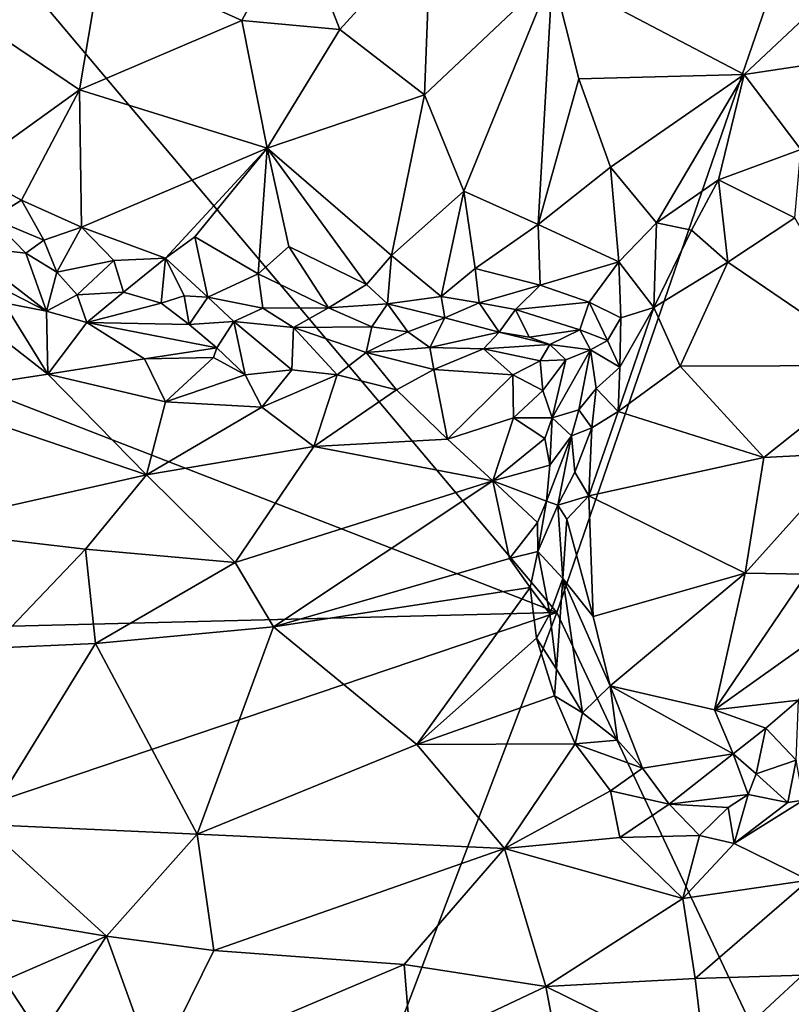
# Model space of a CAD drawing. Units: metres. Extents: x 26.5 to 31.3, y -9.6 to 14.7.
# Drawn here: x 28.2 to 29.1, y 0.2 to 1.4 of the extents above; entities that cross this region are included whole.
import ezdxf

# ---------------------------------------------------------------- set-up
doc = ezdxf.new("R2010")
doc.units = ezdxf.units.M

msp = doc.modelspace()

# ---------------------------------------------------------------- linework, layer by layer
at = {"layer": '1'}
for points in [[(28.8179, 0.6817, -1.5884), (28.1016, 1.5308, -1.5797), (29.4338, 2.468, -1.6142)], [(28.8179, 0.6817, -1.5884), (29.4338, 2.468, -1.6142), (29.3367, -0.418, -1.5852)], [(27.1579, 1.3262, -1.5455), (28.1016, 1.5308, -1.5797), (28.8179, 0.6817, -1.5884)], [(28.2631, 1.4805, -1.2857), (28.434, 1.4034, -1.2653), (28.5011, 1.5279, -1.2774)], [(28.5011, 1.5279, -1.2774), (28.434, 1.4034, -1.2653), (28.5535, 1.3925, -1.2492)], [(28.5011, 1.5279, -1.2774), (28.5535, 1.3925, -1.2492), (28.6645, 1.5145, -1.2554)], [(28.6645, 1.5145, -1.2554), (28.5535, 1.3925, -1.2492), (28.6567, 1.3128, -1.2078)], [(28.6645, 1.5145, -1.2554), (28.6567, 1.3128, -1.2078), (28.8129, 1.4605, -1.2077)], [(28.07, 1.4312, -1.2631), (28.2359, 1.319, -1.2525), (28.2631, 1.4805, -1.2857)], [(28.2631, 1.4805, -1.2857), (28.2359, 1.319, -1.2525), (28.434, 1.4034, -1.2653)], [(28.6567, 1.3128, -1.2078), (28.7045, 1.1954, -1.1526), (28.8129, 1.4605, -1.2077)], [(28.8129, 1.4605, -1.2077), (28.7045, 1.1954, -1.1526), (28.7951, 1.1549, -1.1087)], [(28.8129, 1.4605, -1.2077), (28.7951, 1.1549, -1.1087), (28.8447, 1.3324, -1.1496)], [(28.8129, 1.4605, -1.2077), (28.8447, 1.3324, -1.1496), (29.0463, 1.3378, -1.0555)], [(28.8129, 1.4605, -1.2077), (29.0463, 1.3378, -1.0555), (29.1392, 1.4247, -1.0559)], [(28.07, 1.4312, -1.2631), (28.0986, 1.2201, -1.2153), (28.2359, 1.319, -1.2525)], [(29.1392, 1.4247, -1.0559), (29.0463, 1.3378, -1.0555), (29.2219, 1.3642, -1.0022)], [(28.2359, 1.319, -1.2525), (28.4646, 1.2478, -1.2219), (28.434, 1.4034, -1.2653)], [(28.434, 1.4034, -1.2653), (28.4646, 1.2478, -1.2219), (28.5535, 1.3925, -1.2492)], [(28.5535, 1.3925, -1.2492), (28.4646, 1.2478, -1.2219), (28.6567, 1.3128, -1.2078)], [(29.0463, 1.3378, -1.0555), (29.1157, 1.2461, -1.0049), (29.2219, 1.3642, -1.0022)], [(28.8447, 1.3324, -1.1496), (28.7951, 1.1549, -1.1087), (28.8836, 1.2248, -1.0961)], [(28.8447, 1.3324, -1.1496), (28.8836, 1.2248, -1.0961), (29.0463, 1.3378, -1.0555)], [(28.8836, 1.2248, -1.0961), (28.9397, 1.1568, -1.0532), (29.0463, 1.3378, -1.0555)], [(29.0463, 1.3378, -1.0555), (28.9397, 1.1568, -1.0532), (29.015, 1.2093, -1.0357)], [(29.0463, 1.3378, -1.0555), (29.015, 1.2093, -1.0357), (29.1157, 1.2461, -1.0049)], [(27.0344, 0.6371, -1.5334), (27.1579, 1.3262, -1.5455), (28.8179, 0.6817, -1.5884)], [(28.2359, 1.319, -1.2525), (28.0986, 1.2201, -1.2153), (28.1652, 1.1843, -1.2073)], [(28.2359, 1.319, -1.2525), (28.1652, 1.1843, -1.2073), (28.2383, 1.1516, -1.199)], [(28.2359, 1.319, -1.2525), (28.2383, 1.1516, -1.199), (28.4646, 1.2478, -1.2219)], [(28.4646, 1.2478, -1.2219), (28.6163, 1.1169, -1.1442), (28.6567, 1.3128, -1.2078)], [(28.6567, 1.3128, -1.2078), (28.6163, 1.1169, -1.1442), (28.7045, 1.1954, -1.1526)], [(28.2383, 1.1516, -1.199), (28.3406, 1.1137, -1.1831), (28.4646, 1.2478, -1.2219)], [(28.4646, 1.2478, -1.2219), (28.3406, 1.1137, -1.1831), (28.3766, 1.1399, -1.187)], [(28.4646, 1.2478, -1.2219), (28.3766, 1.1399, -1.187), (28.4537, 1.0946, -1.1646)], [(28.4537, 1.0946, -1.1646), (28.491, 1.1281, -1.17), (28.4646, 1.2478, -1.2219)], [(28.4646, 1.2478, -1.2219), (28.491, 1.1281, -1.17), (28.5858, 1.0817, -1.1372)], [(28.4646, 1.2478, -1.2219), (28.5858, 1.0817, -1.1372), (28.6163, 1.1169, -1.1442)], [(29.015, 1.2093, -1.0357), (29.1084, 1.163, -1.0087), (29.1157, 1.2461, -1.0049)], [(28.7951, 1.1549, -1.1087), (28.8936, 1.1093, -1.0633), (28.8836, 1.2248, -1.0961)], [(28.8836, 1.2248, -1.0961), (28.8936, 1.1093, -1.0633), (28.9397, 1.1568, -1.0532)], [(28.0986, 1.2201, -1.2153), (28.129, 1.1619, -1.2063), (28.1652, 1.1843, -1.2073)], [(29.015, 1.2093, -1.0357), (28.9397, 1.1568, -1.0532), (28.9821, 1.1477, -1.0383)], [(29.015, 1.2093, -1.0357), (28.9821, 1.1477, -1.0383), (29.0267, 1.1088, -1.037)], [(29.015, 1.2093, -1.0357), (29.0267, 1.1088, -1.037), (29.1084, 1.163, -1.0087)], [(28.6163, 1.1169, -1.1442), (28.677, 1.0669, -1.1193), (28.7045, 1.1954, -1.1526)], [(28.7045, 1.1954, -1.1526), (28.677, 1.0669, -1.1193), (28.7183, 1.101, -1.113)], [(28.7045, 1.1954, -1.1526), (28.7183, 1.101, -1.113), (28.7951, 1.1549, -1.1087)], [(28.1652, 1.1843, -1.2073), (28.129, 1.1619, -1.2063), (28.1925, 1.1355, -1.2049)], [(28.1652, 1.1843, -1.2073), (28.1925, 1.1355, -1.2049), (28.2383, 1.1516, -1.199)], [(28.129, 1.1619, -1.2063), (28.0922, 1.1289, -1.2678), (28.1703, 1.1198, -1.2171)], [(28.129, 1.1619, -1.2063), (28.1703, 1.1198, -1.2171), (28.1925, 1.1355, -1.2049)], [(28.7951, 1.1549, -1.1087), (28.7183, 1.101, -1.113), (28.7977, 1.0808, -1.0891)], [(28.7951, 1.1549, -1.1087), (28.7977, 1.0808, -1.0891), (28.8936, 1.1093, -1.0633)], [(28.8936, 1.1093, -1.0633), (28.9362, 1.0536, -1.0663), (28.9397, 1.1568, -1.0532)], [(28.9397, 1.1568, -1.0532), (28.9362, 1.0536, -1.0663), (28.9821, 1.1477, -1.0383)], [(29.0267, 1.1088, -1.037), (29.2117, 0.9827, -1.0728), (29.1084, 1.163, -1.0087)], [(28.1925, 1.1355, -1.2049), (28.2081, 1.0966, -1.2213), (28.2383, 1.1516, -1.199)], [(28.2383, 1.1516, -1.199), (28.2081, 1.0966, -1.2213), (28.2779, 1.111, -1.192)], [(28.2383, 1.1516, -1.199), (28.2779, 1.111, -1.192), (28.3406, 1.1137, -1.1831)], [(28.9362, 1.0536, -1.0663), (29.0267, 1.1088, -1.037), (28.9821, 1.1477, -1.0383)], [(28.0922, 1.1289, -1.2678), (28.1373, 1.0787, -1.3298), (28.1958, 1.0491, -1.3254)], [(28.1703, 1.1198, -1.2171), (28.0922, 1.1289, -1.2678), (28.1958, 1.0491, -1.3254)], [(28.1925, 1.1355, -1.2049), (28.1703, 1.1198, -1.2171), (28.2081, 1.0966, -1.2213)], [(28.3766, 1.1399, -1.187), (28.3406, 1.1137, -1.1831), (28.3925, 1.0661, -1.1768)], [(28.3766, 1.1399, -1.187), (28.3925, 1.0661, -1.1768), (28.4537, 1.0946, -1.1646)], [(28.1703, 1.1198, -1.2171), (28.1958, 1.0491, -1.3254), (28.2081, 1.0966, -1.2213)], [(28.491, 1.1281, -1.17), (28.4537, 1.0946, -1.1646), (28.5394, 1.0532, -1.1476)], [(28.491, 1.1281, -1.17), (28.5394, 1.0532, -1.1476), (28.5858, 1.0817, -1.1372)], [(28.5858, 1.0817, -1.1372), (28.6115, 1.0581, -1.1371), (28.6163, 1.1169, -1.1442)], [(28.6163, 1.1169, -1.1442), (28.6115, 1.0581, -1.1371), (28.677, 1.0669, -1.1193)], [(28.2081, 1.0966, -1.2213), (28.2331, 1.0692, -1.2532), (28.2779, 1.111, -1.192)], [(28.2779, 1.111, -1.192), (28.2331, 1.0692, -1.2532), (28.2895, 1.0724, -1.2107)], [(28.2779, 1.111, -1.192), (28.2895, 1.0724, -1.2107), (28.3406, 1.1137, -1.1831)], [(28.3406, 1.1137, -1.1831), (28.2895, 1.0724, -1.2107), (28.3354, 1.059, -1.2034)], [(28.3406, 1.1137, -1.1831), (28.3354, 1.059, -1.2034), (28.3634, 1.0677, -1.1899)], [(28.3406, 1.1137, -1.1831), (28.3634, 1.0677, -1.1899), (28.3925, 1.0661, -1.1768)], [(28.7977, 1.0808, -1.0891), (28.8576, 1.06, -1.0841), (28.8936, 1.1093, -1.0633)], [(28.8936, 1.1093, -1.0633), (28.8576, 1.06, -1.0841), (28.8962, 1.0411, -1.0825)], [(28.8936, 1.1093, -1.0633), (28.8962, 1.0411, -1.0825), (28.9362, 1.0536, -1.0663)], [(28.9362, 1.0536, -1.0663), (28.9686, 0.9819, -1.0786), (29.0267, 1.1088, -1.037)], [(29.0267, 1.1088, -1.037), (28.9686, 0.9819, -1.0786), (29.2117, 0.9827, -1.0728)], [(28.2081, 1.0966, -1.2213), (28.1958, 1.0491, -1.3254), (28.2331, 1.0692, -1.2532)], [(28.3925, 1.0661, -1.1768), (28.4595, 1.0528, -1.1729), (28.4537, 1.0946, -1.1646)], [(28.4595, 1.0528, -1.1729), (28.5394, 1.0532, -1.1476), (28.4537, 1.0946, -1.1646)], [(28.677, 1.0669, -1.1193), (28.7231, 1.0594, -1.1089), (28.7183, 1.101, -1.113)], [(28.7183, 1.101, -1.113), (28.7231, 1.0594, -1.1089), (28.7977, 1.0808, -1.0891)], [(28.5394, 1.0532, -1.1476), (28.6115, 1.0581, -1.1371), (28.5858, 1.0817, -1.1372)], [(28.7231, 1.0594, -1.1089), (28.7677, 1.0512, -1.1037), (28.7977, 1.0808, -1.0891)], [(28.7677, 1.0512, -1.1037), (28.8576, 1.06, -1.0841), (28.7977, 1.0808, -1.0891)], [(28.1436, 1.0594, -1.3455), (28.1958, 1.0491, -1.3254), (28.1373, 1.0787, -1.3298)], [(28.1958, 1.0491, -1.3254), (28.2447, 1.0352, -1.3228), (28.2331, 1.0692, -1.2532)], [(28.2331, 1.0692, -1.2532), (28.2447, 1.0352, -1.3228), (28.2895, 1.0724, -1.2107)], [(28.2895, 1.0724, -1.2107), (28.2447, 1.0352, -1.3228), (28.3354, 1.059, -1.2034)], [(28.0774, 1.0656, -1.3535), (28.0313, 0.9467, -1.3463), (28.1971, 0.9724, -1.3453)], [(28.1436, 1.0594, -1.3455), (28.0774, 1.0656, -1.3535), (28.1971, 0.9724, -1.3453)], [(28.1436, 1.0594, -1.3455), (28.1971, 0.9724, -1.3453), (28.1958, 1.0491, -1.3254)], [(28.3354, 1.059, -1.2034), (28.2447, 1.0352, -1.3228), (28.3697, 1.033, -1.2373)], [(28.3354, 1.059, -1.2034), (28.3697, 1.033, -1.2373), (28.3634, 1.0677, -1.1899)], [(28.3697, 1.033, -1.2373), (28.3925, 1.0661, -1.1768), (28.3634, 1.0677, -1.1899)], [(28.3925, 1.0661, -1.1768), (28.3697, 1.033, -1.2373), (28.4239, 1.0367, -1.1973)], [(28.4239, 1.0367, -1.1973), (28.4595, 1.0528, -1.1729), (28.3925, 1.0661, -1.1768)], [(28.5394, 1.0532, -1.1476), (28.5925, 1.0299, -1.1556), (28.6115, 1.0581, -1.1371)], [(28.6115, 1.0581, -1.1371), (28.5925, 1.0299, -1.1556), (28.6362, 1.0241, -1.163)], [(28.6115, 1.0581, -1.1371), (28.6813, 1.041, -1.1313), (28.677, 1.0669, -1.1193)], [(28.6115, 1.0581, -1.1371), (28.6362, 1.0241, -1.163), (28.6813, 1.041, -1.1313)], [(28.6813, 1.041, -1.1313), (28.7231, 1.0594, -1.1089), (28.677, 1.0669, -1.1193)], [(28.7231, 1.0594, -1.1089), (28.6813, 1.041, -1.1313), (28.7477, 1.0236, -1.1303)], [(28.7231, 1.0594, -1.1089), (28.7477, 1.0236, -1.1303), (28.7677, 1.0512, -1.1037)], [(28.7677, 1.0512, -1.1037), (28.8459, 1.0264, -1.1114), (28.8576, 1.06, -1.0841)], [(28.8576, 1.06, -1.0841), (28.8459, 1.0264, -1.1114), (28.8797, 1.0134, -1.1044)], [(28.8576, 1.06, -1.0841), (28.8797, 1.0134, -1.1044), (28.8962, 1.0411, -1.0825)], [(28.1958, 1.0491, -1.3254), (28.1971, 0.9724, -1.3453), (28.2447, 1.0352, -1.3228)], [(28.4595, 1.0528, -1.1729), (28.4239, 1.0367, -1.1973), (28.4968, 1.0292, -1.1823)], [(28.4595, 1.0528, -1.1729), (28.4968, 1.0292, -1.1823), (28.5394, 1.0532, -1.1476)], [(28.5394, 1.0532, -1.1476), (28.4968, 1.0292, -1.1823), (28.5925, 1.0299, -1.1556)], [(28.7677, 1.0512, -1.1037), (28.7477, 1.0236, -1.1303), (28.7842, 1.0173, -1.1425)], [(28.7677, 1.0512, -1.1037), (28.7842, 1.0173, -1.1425), (28.8459, 1.0264, -1.1114)], [(28.9686, 0.9819, -1.0786), (28.9362, 1.0536, -1.0663), (28.893, 0.9269, -1.0944)], [(28.8949, 0.981, -1.0904), (28.893, 0.9269, -1.0944), (28.9362, 1.0536, -1.0663)], [(28.8962, 1.0411, -1.0825), (28.8949, 0.981, -1.0904), (28.9362, 1.0536, -1.0663)], [(28.2447, 1.0352, -1.3228), (28.1971, 0.9724, -1.3453), (28.315, 0.9911, -1.327)], [(28.2447, 1.0352, -1.3228), (28.315, 0.9911, -1.327), (28.4035, 1.0044, -1.2916)], [(28.2447, 1.0352, -1.3228), (28.4035, 1.0044, -1.2916), (28.3697, 1.033, -1.2373)], [(28.3697, 1.033, -1.2373), (28.4035, 1.0044, -1.2916), (28.4239, 1.0367, -1.1973)], [(28.4239, 1.0367, -1.1973), (28.4035, 1.0044, -1.2916), (28.4381, 0.9717, -1.3147)], [(28.4239, 1.0367, -1.1973), (28.4381, 0.9717, -1.3147), (28.4949, 0.9777, -1.2932)], [(28.4239, 1.0367, -1.1973), (28.4949, 0.9777, -1.2932), (28.4968, 1.0292, -1.1823)], [(28.6362, 1.0241, -1.163), (28.6633, 1.0048, -1.1929), (28.6813, 1.041, -1.1313)], [(28.6813, 1.041, -1.1313), (28.6633, 1.0048, -1.1929), (28.7477, 1.0236, -1.1303)], [(28.8962, 1.0411, -1.0825), (28.8797, 1.0134, -1.1044), (28.8949, 0.981, -1.0904)], [(28.4968, 1.0292, -1.1823), (28.4949, 0.9777, -1.2932), (28.5501, 0.9715, -1.2904)], [(28.4968, 1.0292, -1.1823), (28.5853, 0.9987, -1.2364), (28.5925, 1.0299, -1.1556)], [(28.4968, 1.0292, -1.1823), (28.5501, 0.9715, -1.2904), (28.5853, 0.9987, -1.2364)], [(28.5925, 1.0299, -1.1556), (28.5853, 0.9987, -1.2364), (28.6362, 1.0241, -1.163)], [(28.6362, 1.0241, -1.163), (28.5853, 0.9987, -1.2364), (28.6633, 1.0048, -1.1929)], [(28.7477, 1.0236, -1.1303), (28.6633, 1.0048, -1.1929), (28.7286, 1.0031, -1.204)], [(28.7477, 1.0236, -1.1303), (28.7286, 1.0031, -1.204), (28.8096, 1.0086, -1.1679)], [(28.7477, 1.0236, -1.1303), (28.8096, 1.0086, -1.1679), (28.7842, 1.0173, -1.1425)], [(28.8459, 1.0264, -1.1114), (28.7842, 1.0173, -1.1425), (28.8096, 1.0086, -1.1679)], [(28.8096, 1.0086, -1.1679), (28.8592, 1.0021, -1.141), (28.8459, 1.0264, -1.1114)], [(28.8459, 1.0264, -1.1114), (28.8592, 1.0021, -1.141), (28.8797, 1.0134, -1.1044)], [(28.8096, 1.0086, -1.1679), (28.7286, 1.0031, -1.204), (28.7977, 0.9886, -1.219)], [(28.8096, 1.0086, -1.1679), (28.7977, 0.9886, -1.219), (28.8288, 0.9897, -1.1917)], [(28.8096, 1.0086, -1.1679), (28.8288, 0.9897, -1.1917), (28.8592, 1.0021, -1.141)], [(28.8797, 1.0134, -1.1044), (28.8592, 1.0021, -1.141), (28.8949, 0.981, -1.0904)], [(28.4035, 1.0044, -1.2916), (28.315, 0.9911, -1.327), (28.3995, 0.9925, -1.3107)], [(28.4035, 1.0044, -1.2916), (28.3995, 0.9925, -1.3107), (28.4381, 0.9717, -1.3147)], [(28.5853, 0.9987, -1.2364), (28.5501, 0.9715, -1.2904), (28.6224, 0.9534, -1.2888)], [(28.5853, 0.9987, -1.2364), (28.6681, 0.9782, -1.2614), (28.6633, 1.0048, -1.1929)], [(28.5853, 0.9987, -1.2364), (28.6224, 0.9534, -1.2888), (28.6681, 0.9782, -1.2614)], [(28.6633, 1.0048, -1.1929), (28.6681, 0.9782, -1.2614), (28.7286, 1.0031, -1.204)], [(28.7286, 1.0031, -1.204), (28.6681, 0.9782, -1.2614), (28.7642, 0.9716, -1.2491)], [(28.7286, 1.0031, -1.204), (28.7642, 0.9716, -1.2491), (28.7977, 0.9886, -1.219)], [(28.8288, 0.9897, -1.1917), (28.8123, 0.9191, -1.2316), (28.8592, 1.0021, -1.141)], [(28.8123, 0.9191, -1.2316), (28.8448, 0.9288, -1.145), (28.8592, 1.0021, -1.141)], [(28.8592, 1.0021, -1.141), (28.8448, 0.9288, -1.145), (28.866, 0.955, -1.1076)], [(28.8592, 1.0021, -1.141), (28.866, 0.955, -1.1076), (28.8949, 0.981, -1.0904)], [(28.315, 0.9911, -1.327), (28.1971, 0.9724, -1.3453), (28.3406, 0.9385, -1.3286)], [(28.315, 0.9911, -1.327), (28.3406, 0.9385, -1.3286), (28.3995, 0.9925, -1.3107)], [(28.3995, 0.9925, -1.3107), (28.3406, 0.9385, -1.3286), (28.4381, 0.9717, -1.3147)], [(28.7977, 0.9886, -1.219), (28.7642, 0.9716, -1.2491), (28.8011, 0.9524, -1.2556)], [(28.7977, 0.9886, -1.219), (28.8011, 0.9524, -1.2556), (28.8288, 0.9897, -1.1917)], [(28.8011, 0.9524, -1.2556), (28.8123, 0.9191, -1.2316), (28.8288, 0.9897, -1.1917)], [(28.1971, 0.9724, -1.3453), (28.0313, 0.9467, -1.3463), (28.3177, 0.8496, -1.3223)], [(28.1971, 0.9724, -1.3453), (28.3177, 0.8496, -1.3223), (28.3406, 0.9385, -1.3286)], [(28.4381, 0.9717, -1.3147), (28.4581, 0.932, -1.3122), (28.4949, 0.9777, -1.2932)], [(28.4949, 0.9777, -1.2932), (28.4581, 0.932, -1.3122), (28.5501, 0.9715, -1.2904)], [(28.6224, 0.9534, -1.2888), (28.6845, 0.8933, -1.275), (28.6681, 0.9782, -1.2614)], [(28.6681, 0.9782, -1.2614), (28.6845, 0.8933, -1.275), (28.7642, 0.9716, -1.2491)], [(28.8949, 0.981, -1.0904), (28.866, 0.955, -1.1076), (28.893, 0.9269, -1.0944)], [(28.9686, 0.9819, -1.0786), (28.893, 0.9269, -1.0944), (29.0705, 0.8708, -1.1028)], [(28.9686, 0.9819, -1.0786), (29.0705, 0.8708, -1.1028), (29.2117, 0.9827, -1.0728)], [(29.2117, 0.9827, -1.0728), (29.0705, 0.8708, -1.1028), (29.1796, 0.8766, -1.0924)], [(28.4381, 0.9717, -1.3147), (28.3406, 0.9385, -1.3286), (28.4581, 0.932, -1.3122)], [(28.4581, 0.932, -1.3122), (28.5216, 0.884, -1.299), (28.5501, 0.9715, -1.2904)], [(28.5501, 0.9715, -1.2904), (28.5216, 0.884, -1.299), (28.6224, 0.9534, -1.2888)], [(28.7642, 0.9716, -1.2491), (28.6845, 0.8933, -1.275), (28.7651, 0.919, -1.2628)], [(28.7642, 0.9716, -1.2491), (28.7651, 0.919, -1.2628), (28.8011, 0.9524, -1.2556)], [(28.6224, 0.9534, -1.2888), (28.5216, 0.884, -1.299), (28.6845, 0.8933, -1.275)], [(28.8011, 0.9524, -1.2556), (28.7651, 0.919, -1.2628), (28.8123, 0.9191, -1.2316)], [(28.8448, 0.9288, -1.145), (28.8608, 0.9068, -1.1034), (28.866, 0.955, -1.1076)], [(28.866, 0.955, -1.1076), (28.8608, 0.9068, -1.1034), (28.893, 0.9269, -1.0944)], [(28.0313, 0.9467, -1.3463), (28.0272, 0.7843, -1.3206), (28.3177, 0.8496, -1.3223)], [(28.3406, 0.9385, -1.3286), (28.3177, 0.8496, -1.3223), (28.4581, 0.932, -1.3122)], [(28.4581, 0.932, -1.3122), (28.3177, 0.8496, -1.3223), (28.5216, 0.884, -1.299)], [(28.8123, 0.9191, -1.2316), (28.8359, 0.8973, -1.135), (28.8448, 0.9288, -1.145)], [(28.8448, 0.9288, -1.145), (28.8359, 0.8973, -1.135), (28.8608, 0.9068, -1.1034)], [(28.8608, 0.9068, -1.1034), (28.8569, 0.8242, -1.1108), (28.893, 0.9269, -1.0944)], [(28.893, 0.9269, -1.0944), (28.8569, 0.8242, -1.1108), (29.0705, 0.8708, -1.1028)], [(28.6845, 0.8933, -1.275), (28.7401, 0.8423, -1.2579), (28.7651, 0.919, -1.2628)], [(28.7651, 0.919, -1.2628), (28.7401, 0.8423, -1.2579), (28.8033, 0.894, -1.2425)], [(28.7651, 0.919, -1.2628), (28.8033, 0.894, -1.2425), (28.8123, 0.9191, -1.2316)], [(28.8033, 0.894, -1.2425), (28.8095, 0.8615, -1.2067), (28.8123, 0.9191, -1.2316)], [(28.8123, 0.9191, -1.2316), (28.8095, 0.8615, -1.2067), (28.8359, 0.8973, -1.135)], [(28.8359, 0.8973, -1.135), (28.8399, 0.853, -1.1158), (28.8608, 0.9068, -1.1034)], [(28.8608, 0.9068, -1.1034), (28.8399, 0.853, -1.1158), (28.8569, 0.8242, -1.1108)], [(28.5216, 0.884, -1.299), (28.7401, 0.8423, -1.2579), (28.6845, 0.8933, -1.275)], [(28.8033, 0.894, -1.2425), (28.7401, 0.8423, -1.2579), (28.8095, 0.8615, -1.2067)], [(28.8095, 0.8615, -1.2067), (28.8055, 0.8175, -1.2005), (28.8359, 0.8973, -1.135)], [(28.8055, 0.8175, -1.2005), (28.8194, 0.8128, -1.1536), (28.8359, 0.8973, -1.135)], [(28.8359, 0.8973, -1.135), (28.8194, 0.8128, -1.1536), (28.8399, 0.853, -1.1158)], [(28.3177, 0.8496, -1.3223), (28.4259, 0.7426, -1.2858), (28.5216, 0.884, -1.299)], [(28.5216, 0.884, -1.299), (28.4259, 0.7426, -1.2858), (28.7401, 0.8423, -1.2579)], [(29.0478, 0.7299, -1.1055), (29.1226, 0.7286, -1.0916), (29.1796, 0.8766, -1.0924)], [(29.0705, 0.8708, -1.1028), (29.0478, 0.7299, -1.1055), (29.1796, 0.8766, -1.0924)], [(29.0705, 0.8708, -1.1028), (28.8569, 0.8242, -1.1108), (29.0478, 0.7299, -1.1055)], [(28.7401, 0.8423, -1.2579), (28.8055, 0.8175, -1.2005), (28.8095, 0.8615, -1.2067)], [(28.8399, 0.853, -1.1158), (28.8194, 0.8128, -1.1536), (28.8569, 0.8242, -1.1108)], [(28.0272, 0.7843, -1.3206), (28.2432, 0.7589, -1.3092), (28.3177, 0.8496, -1.3223)], [(28.2432, 0.7589, -1.3092), (28.4259, 0.7426, -1.2858), (28.3177, 0.8496, -1.3223)], [(28.4259, 0.7426, -1.2858), (28.4725, 0.6645, -1.2571), (28.7401, 0.8423, -1.2579)], [(28.4725, 0.6645, -1.2571), (28.7602, 0.7478, -1.2315), (28.7401, 0.8423, -1.2579)], [(28.7401, 0.8423, -1.2579), (28.7602, 0.7478, -1.2315), (28.7943, 0.7915, -1.2284)], [(28.7401, 0.8423, -1.2579), (28.7943, 0.7915, -1.2284), (28.8055, 0.8175, -1.2005)], [(28.7943, 0.7915, -1.2284), (28.7949, 0.7563, -1.2199), (28.8055, 0.8175, -1.2005)], [(28.8055, 0.8175, -1.2005), (28.7949, 0.7563, -1.2199), (28.8194, 0.8128, -1.1536)], [(28.8194, 0.8128, -1.1536), (28.8304, 0.7957, -1.1231), (28.8569, 0.8242, -1.1108)], [(28.8304, 0.7957, -1.1231), (28.8623, 0.6771, -1.1147), (28.8569, 0.8242, -1.1108)], [(28.8569, 0.8242, -1.1108), (28.8623, 0.6771, -1.1147), (29.0478, 0.7299, -1.1055)], [(28.7949, 0.7563, -1.2199), (28.8254, 0.7233, -1.1291), (28.8194, 0.8128, -1.1536)], [(28.8194, 0.8128, -1.1536), (28.8254, 0.7233, -1.1291), (28.8304, 0.7957, -1.1231)], [(28.8254, 0.7233, -1.1291), (28.8623, 0.6771, -1.1147), (28.8304, 0.7957, -1.1231)], [(28.0272, 0.7843, -1.3206), (28.1279, 0.6385, -1.2751), (28.2432, 0.7589, -1.3092)], [(28.7602, 0.7478, -1.2315), (28.7949, 0.7563, -1.2199), (28.7943, 0.7915, -1.2284)], [(28.2432, 0.7589, -1.3092), (28.1279, 0.6385, -1.2751), (28.2552, 0.6441, -1.2741)], [(28.2552, 0.6441, -1.2741), (28.4259, 0.7426, -1.2858), (28.2432, 0.7589, -1.3092)], [(28.7602, 0.7478, -1.2315), (28.7857, 0.7121, -1.2172), (28.7949, 0.7563, -1.2199)], [(28.7949, 0.7563, -1.2199), (28.7857, 0.7121, -1.2172), (28.8095, 0.6802, -1.1878)], [(28.7949, 0.7563, -1.2199), (28.8095, 0.6802, -1.1878), (28.8254, 0.7233, -1.1291)], [(28.4725, 0.6645, -1.2571), (28.7857, 0.7121, -1.2172), (28.7602, 0.7478, -1.2315)], [(28.4259, 0.7426, -1.2858), (28.2552, 0.6441, -1.2741), (28.4725, 0.6645, -1.2571)], [(28.8095, 0.6802, -1.1878), (28.8177, 0.6126, -1.1769), (28.8254, 0.7233, -1.1291)], [(28.8254, 0.7233, -1.1291), (28.8177, 0.6126, -1.1769), (28.8493, 0.5596, -1.128)], [(28.8254, 0.7233, -1.1291), (28.8493, 0.5596, -1.128), (28.8832, 0.5924, -1.1017)], [(28.8254, 0.7233, -1.1291), (28.8832, 0.5924, -1.1017), (28.8623, 0.6771, -1.1147)], [(29.0478, 0.7299, -1.1055), (28.8623, 0.6771, -1.1147), (28.8832, 0.5924, -1.1017)], [(29.0478, 0.7299, -1.1055), (28.8832, 0.5924, -1.1017), (29.0105, 0.5631, -1.0685)], [(29.0478, 0.7299, -1.1055), (29.0105, 0.5631, -1.0685), (29.1226, 0.7286, -1.0916)], [(29.1226, 0.7286, -1.0916), (29.0105, 0.5631, -1.0685), (29.2136, 0.7077, -1.058)], [(28.4725, 0.6645, -1.2571), (28.6471, 0.521, -1.1768), (28.7857, 0.7121, -1.2172)], [(28.7857, 0.7121, -1.2172), (28.6471, 0.521, -1.1768), (28.7932, 0.6504, -1.1974)], [(28.7857, 0.7121, -1.2172), (28.7932, 0.6504, -1.1974), (28.8095, 0.6802, -1.1878)], [(29.2136, 0.7077, -1.058), (29.0105, 0.5631, -1.0685), (29.1126, 0.5749, -1.039)], [(27.3863, 0.1981, -1.5442), (27.0344, 0.6371, -1.5334), (28.8179, 0.6817, -1.5884)], [(28.079, -1.2596, -1.5497), (27.3863, 0.1981, -1.5442), (28.8179, 0.6817, -1.5884)], [(28.079, -1.2596, -1.5497), (28.8179, 0.6817, -1.5884), (29.3367, -0.418, -1.5852)], [(28.7932, 0.6504, -1.1974), (28.8177, 0.6126, -1.1769), (28.8095, 0.6802, -1.1878)], [(28.2552, 0.6441, -1.2741), (28.3795, 0.4114, -1.1693), (28.4725, 0.6645, -1.2571)], [(28.4725, 0.6645, -1.2571), (28.3795, 0.4114, -1.1693), (28.6471, 0.521, -1.1768)], [(28.7932, 0.6504, -1.1974), (28.6471, 0.521, -1.1768), (28.8151, 0.5804, -1.1712)], [(28.7932, 0.6504, -1.1974), (28.8151, 0.5804, -1.1712), (28.8177, 0.6126, -1.1769)], [(28.1279, 0.6385, -1.2751), (28.1191, 0.4233, -1.1875), (28.2552, 0.6441, -1.2741)], [(28.2552, 0.6441, -1.2741), (28.1191, 0.4233, -1.1875), (28.3795, 0.4114, -1.1693)], [(28.8177, 0.6126, -1.1769), (28.8151, 0.5804, -1.1712), (28.8493, 0.5596, -1.128)], [(28.8832, 0.5924, -1.1017), (28.8493, 0.5596, -1.128), (28.8922, 0.5262, -1.1035)], [(28.8832, 0.5924, -1.1017), (28.8922, 0.5262, -1.1035), (28.9226, 0.4921, -1.1026)], [(28.8832, 0.5924, -1.1017), (28.9226, 0.4921, -1.1026), (29.0331, 0.5097, -1.0553)], [(28.8832, 0.5924, -1.1017), (29.0331, 0.5097, -1.0553), (29.0105, 0.5631, -1.0685)], [(28.8151, 0.5804, -1.1712), (28.6471, 0.521, -1.1768), (28.8404, 0.5218, -1.1467)], [(28.8151, 0.5804, -1.1712), (28.8404, 0.5218, -1.1467), (28.8493, 0.5596, -1.128)], [(29.0105, 0.5631, -1.0685), (29.0728, 0.541, -1.0398), (29.1126, 0.5749, -1.039)], [(29.0728, 0.541, -1.0398), (29.1101, 0.5017, -1.0447), (29.1126, 0.5749, -1.039)], [(28.8493, 0.5596, -1.128), (28.8404, 0.5218, -1.1467), (28.8922, 0.5262, -1.1035)], [(29.0105, 0.5631, -1.0685), (29.0331, 0.5097, -1.0553), (29.0728, 0.541, -1.0398)], [(29.0331, 0.5097, -1.0553), (29.0613, 0.4853, -1.0599), (29.0728, 0.541, -1.0398)], [(29.0613, 0.4853, -1.0599), (29.1101, 0.5017, -1.0447), (29.0728, 0.541, -1.0398)], [(28.6471, 0.521, -1.1768), (28.3795, 0.4114, -1.1693), (28.754, 0.3942, -1.1227)], [(28.6471, 0.521, -1.1768), (28.754, 0.3942, -1.1227), (28.8404, 0.5218, -1.1467)], [(28.8404, 0.5218, -1.1467), (28.754, 0.3942, -1.1227), (28.8833, 0.4644, -1.1307)], [(28.8922, 0.5262, -1.1035), (28.8404, 0.5218, -1.1467), (28.9226, 0.4921, -1.1026)], [(28.8404, 0.5218, -1.1467), (28.8833, 0.4644, -1.1307), (28.9226, 0.4921, -1.1026)], [(29.0331, 0.5097, -1.0553), (28.9226, 0.4921, -1.1026), (28.955, 0.4483, -1.1083)], [(29.0331, 0.5097, -1.0553), (28.955, 0.4483, -1.1083), (29.0515, 0.46, -1.0897)], [(29.0331, 0.5097, -1.0553), (29.0515, 0.46, -1.0897), (29.0613, 0.4853, -1.0599)], [(29.0613, 0.4853, -1.0599), (29.0996, 0.4501, -1.0934), (29.1101, 0.5017, -1.0447)], [(29.1101, 0.5017, -1.0447), (29.0996, 0.4501, -1.0934), (29.1188, 0.4529, -1.0885)], [(28.8833, 0.4644, -1.1307), (28.955, 0.4483, -1.1083), (28.9226, 0.4921, -1.1026)], [(29.0613, 0.4853, -1.0599), (29.0515, 0.46, -1.0897), (29.0996, 0.4501, -1.0934)], [(28.754, 0.3942, -1.1227), (28.8949, 0.4075, -1.1139), (28.8833, 0.4644, -1.1307)], [(28.8949, 0.4075, -1.1139), (28.955, 0.4483, -1.1083), (28.8833, 0.4644, -1.1307)], [(28.955, 0.4483, -1.1083), (29.027, 0.444, -1.1039), (29.0515, 0.46, -1.0897)], [(29.027, 0.444, -1.1039), (29.0344, 0.4004, -1.0895), (29.0515, 0.46, -1.0897)], [(29.0344, 0.4004, -1.0895), (29.0996, 0.4501, -1.0934), (29.0515, 0.46, -1.0897)], [(28.955, 0.4483, -1.1083), (28.8949, 0.4075, -1.1139), (28.9919, 0.4099, -1.1039)], [(28.955, 0.4483, -1.1083), (28.9919, 0.4099, -1.1039), (29.027, 0.444, -1.1039)], [(29.0344, 0.4004, -1.0895), (29.1252, 0.3556, -1.0412), (29.1188, 0.4529, -1.0885)], [(29.0996, 0.4501, -1.0934), (29.0344, 0.4004, -1.0895), (29.1188, 0.4529, -1.0885)], [(29.027, 0.444, -1.1039), (28.9919, 0.4099, -1.1039), (29.0344, 0.4004, -1.0895)], [(28.1191, 0.4233, -1.1875), (28.1013, 0.3153, -1.146), (28.269, 0.2871, -1.1347)], [(28.1191, 0.4233, -1.1875), (28.269, 0.2871, -1.1347), (28.3795, 0.4114, -1.1693)], [(28.269, 0.2871, -1.1347), (28.3999, 0.2696, -1.1201), (28.3795, 0.4114, -1.1693)], [(28.3795, 0.4114, -1.1693), (28.3999, 0.2696, -1.1201), (28.754, 0.3942, -1.1227)], [(28.8949, 0.4075, -1.1139), (28.9715, 0.3331, -1.0735), (28.9919, 0.4099, -1.1039)], [(28.9919, 0.4099, -1.1039), (28.9715, 0.3331, -1.0735), (29.0344, 0.4004, -1.0895)], [(28.8949, 0.4075, -1.1139), (28.754, 0.3942, -1.1227), (28.9715, 0.3331, -1.0735)], [(29.0344, 0.4004, -1.0895), (28.9715, 0.3331, -1.0735), (29.1252, 0.3556, -1.0412)], [(28.754, 0.3942, -1.1227), (28.3999, 0.2696, -1.1201), (28.6318, 0.2527, -1.0966)], [(28.754, 0.3942, -1.1227), (28.6318, 0.2527, -1.0966), (28.8045, 0.226, -1.0703)], [(28.754, 0.3942, -1.1227), (28.8045, 0.226, -1.0703), (28.9715, 0.3331, -1.0735)], [(29.1252, 0.3556, -1.0412), (28.9715, 0.3331, -1.0735), (28.9868, 0.2356, -1.0399)], [(28.9868, 0.2356, -1.0399), (29.1178, 0.2396, -1.006), (29.1252, 0.3556, -1.0412)], [(28.8045, 0.226, -1.0703), (28.9868, 0.2356, -1.0399), (28.9715, 0.3331, -1.0735)], [(28.1013, 0.3153, -1.146), (28.1443, 0.2331, -1.1242), (28.269, 0.2871, -1.1347)], [(28.1443, 0.2331, -1.1242), (28.1889, 0.1659, -1.1127), (28.269, 0.2871, -1.1347)], [(28.269, 0.2871, -1.1347), (28.1889, 0.1659, -1.1127), (28.3279, 0.1239, -1.1014)], [(28.269, 0.2871, -1.1347), (28.3279, 0.1239, -1.1014), (28.3999, 0.2696, -1.1201)], [(28.3999, 0.2696, -1.1201), (28.3279, 0.1239, -1.1014), (28.6318, 0.2527, -1.0966)], [(28.6318, 0.2527, -1.0966), (28.3279, 0.1239, -1.1014), (28.6402, 0.1484, -1.0813)], [(28.6318, 0.2527, -1.0966), (28.6402, 0.1484, -1.0813), (28.8045, 0.226, -1.0703)], [(28.1443, 0.2331, -1.1242), (28.0207, 0.1586, -1.1118), (28.1889, 0.1659, -1.1127)], [(28.9993, 0.1299, -1.0178), (28.9868, 0.2356, -1.0399), (28.8045, 0.226, -1.0703)], [(28.9868, 0.2356, -1.0399), (28.9993, 0.1299, -1.0178), (29.1178, 0.2396, -1.006)], [(28.9993, 0.1299, -1.0178), (29.1465, 0.1383, -0.9813), (29.1178, 0.2396, -1.006)], [(28.6402, 0.1484, -1.0813), (28.8347, 0.068, -1.048), (28.8045, 0.226, -1.0703)], [(28.8347, 0.068, -1.048), (28.9993, 0.1299, -1.0178), (28.8045, 0.226, -1.0703)]]:
    msp.add_3dface(points, dxfattribs=at)

doc.saveas('drawing.dxf')
